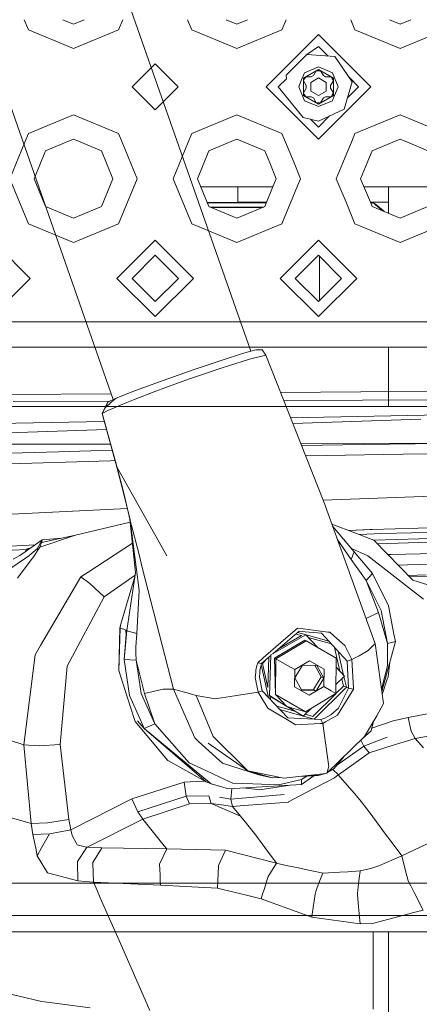
# Model space of a CAD drawing. Units: millimetres. Extents: x 663 to 11014, y -1552 to 1647.
# Drawn here: x 2793 to 2871, y 921 to 1114 of the extents above; entities that cross this region are included whole.
import ezdxf

# ---------------------------------------------------------------- set-up
doc = ezdxf.new("R2010")
doc.units = ezdxf.units.MM
doc.layers.add('1', color=7, linetype='Continuous', true_color=0xffffff)

msp = doc.modelspace()

# ---------------------------------------------------------------- linework, layer by layer
at = {"layer": '1', "color": 18, "linetype": 'Continuous', "lineweight": 13}
for p, q in [((2797.85347, 1162.851632), (2837.921899, 1048.644185)), ((2770.914555, 1153.367341), (2810.973186, 1039.188025)), ((2793.536685, 1113.540411), (2794.352859, 1111.570001)), ((2801.108587, 1113.540411), (2803.191751, 1112.677574)), ((2803.191751, 1112.677574), (2805.274824, 1113.540411)), ((2812.846579, 1113.540411), (2812.030405, 1111.570001)), ((2825.53675, 1113.540411), (2826.352924, 1111.570001)), ((2833.108505, 1113.540411), (2835.191578, 1112.677574)), ((2835.191578, 1112.677574), (2837.274742, 1113.540411)), ((2844.846644, 1113.540411), (2844.03047, 1111.570001)), ((2857.536576, 1113.540411), (2858.352751, 1111.570001)), ((2865.10857, 1113.540411), (2867.191643, 1112.677574)), ((2867.191643, 1112.677574), (2869.274806, 1113.540411)), ((2803.191751, 1107.908845), (2794.352859, 1111.570001)), ((2812.030405, 1111.570001), (2803.191751, 1107.908845)), ((2835.191578, 1107.908845), (2826.352924, 1111.570001)), ((2844.03047, 1111.570001), (2835.191578, 1107.908845)), ((2851.19161, 1110.658765), (2840.941757, 1100.408792)), ((2861.441702, 1100.408792), (2851.19161, 1110.658765)), ((2867.191643, 1107.908845), (2858.352751, 1111.570001)), ((2876.030535, 1111.570001), (2867.191643, 1107.908845)), ((2851.19161, 1108.283758), (2848.898977, 1106.707931)), ((2853.074549, 1106.40101), (2851.19161, 1108.283758)), ((2848.898977, 1106.707931), (2848.367451, 1106.176404)), ((2854.380697, 1106.305003), (2848.898977, 1106.707931)), ((2819.191545, 1104.908824), (2814.691633, 1100.408792)), ((2819.191545, 1104.908824), (2823.691696, 1100.408792)), ((2848.367388, 1106.176342), (2844.892591, 1102.701545)), ((2857.822508, 1101.392269), (2854.380697, 1106.305003)), ((2844.900936, 1101.993084), (2844.892591, 1102.701545)), ((2847.819418, 1101.622701), (2848.451704, 1103.148818)), ((2848.260254, 1102.101207), (2851.19161, 1103.793621)), ((2848.451704, 1103.148818), (2851.19161, 1104.28381)), ((2849.783033, 1102.348804), (2850.216001, 1102.598786)), ((2850.216001, 1102.598786), (2850.758642, 1103.538752)), ((2851.19161, 1103.538752), (2850.758642, 1103.538752)), ((2852.930158, 1103.563666), (2851.19161, 1104.28381)), ((2851.19161, 1103.793621), (2854.122967, 1102.101207)), ((2851.624578, 1103.538752), (2851.19161, 1103.538752)), ((2852.167457, 1102.598786), (2851.624578, 1103.538752)), ((2852.600425, 1102.348804), (2852.167457, 1102.598786)), ((2853.931755, 1103.148818), (2852.930158, 1103.563666)), ((2855.066627, 1100.408792), (2853.931755, 1103.148818)), ((2844.900936, 1101.993084), (2843.316644, 1100.408792)), ((2847.819418, 1101.622701), (2847.316593, 1100.408792)), ((2848.260254, 1098.716378), (2848.260254, 1102.101207)), ((2848.264545, 1101.59874), (2848.481029, 1101.973772)), ((2848.807186, 1100.658774), (2848.264545, 1101.59874)), ((2848.697513, 1102.348804), (2848.481029, 1101.973772)), ((2849.783033, 1102.348804), (2848.697513, 1102.348804)), ((2848.807186, 1100.658774), (2848.807186, 1100.158811)), ((2851.19161, 1102.145314), (2849.687904, 1101.276994)), ((2849.687904, 1101.276994), (2849.687904, 1099.540591)), ((2851.19161, 1102.145314), (2852.695554, 1101.276994)), ((2852.600425, 1102.348804), (2853.685707, 1102.348804)), ((2852.695554, 1099.540591), (2852.695554, 1101.276994)), ((2853.576034, 1100.658774), (2854.118913, 1101.59874)), ((2853.576034, 1100.658774), (2853.576034, 1100.158811)), ((2853.685707, 1102.348804), (2853.902429, 1101.973772)), ((2854.118913, 1101.59874), (2853.902429, 1101.973772)), ((2854.122967, 1102.101207), (2854.122967, 1098.716378)), ((2856.261581, 1096.02344), (2857.822508, 1101.392269)), ((2857.212563, 1102.262885), (2859.066576, 1100.408792)), ((2814.691633, 1100.408792), (2819.191545, 1095.908761)), ((2823.691696, 1100.408792), (2819.191545, 1095.908761)), ((2840.941757, 1100.408792), (2851.19161, 1090.15882)), ((2843.316644, 1100.408792), (2848.206371, 1094.406843)), ((2847.316593, 1100.408792), (2848.451704, 1097.668767)), ((2848.260254, 1098.716378), (2851.19161, 1097.023964)), ((2848.807186, 1100.158811), (2848.264545, 1099.218845)), ((2848.264545, 1099.218845), (2848.481029, 1098.843813)), ((2848.697513, 1098.468781), (2848.481029, 1098.843813)), ((2849.687904, 1099.540591), (2851.19161, 1098.672271)), ((2861.441702, 1100.408792), (2851.19161, 1090.15882)), ((2851.19161, 1098.672271), (2852.695554, 1099.540591)), ((2851.19161, 1097.023964), (2854.122967, 1098.716378)), ((2853.576034, 1100.158811), (2854.118913, 1099.218845)), ((2853.685707, 1098.468781), (2853.902429, 1098.843813)), ((2853.902429, 1098.843813), (2854.118913, 1099.218845)), ((2855.066627, 1100.408792), (2854.032129, 1097.911119)), ((2856.909398, 1098.251614), (2859.066576, 1100.408792)), ((2848.451704, 1097.668767), (2851.19161, 1096.533775)), ((2849.783033, 1098.468781), (2848.697513, 1098.468781)), ((2850.216001, 1098.218799), (2849.783033, 1098.468781)), ((2850.216001, 1098.218799), (2850.758642, 1097.278833)), ((2850.758642, 1097.278833), (2851.19161, 1097.278833)), ((2851.19161, 1096.533775), (2853.931755, 1097.668767)), ((2851.624578, 1097.278833), (2851.19161, 1097.278833)), ((2852.167457, 1098.218799), (2851.624578, 1097.278833)), ((2852.167457, 1098.218799), (2852.600425, 1098.468781)), ((2852.600425, 1098.468781), (2853.685707, 1098.468781)), ((2854.032129, 1097.911119), (2853.931755, 1097.668767)), ((2794.352859, 1091.247678), (2803.191751, 1094.908834)), ((2803.191751, 1094.908834), (2812.030405, 1091.247678)), ((2826.352924, 1091.247678), (2835.191578, 1094.908834)), ((2835.191578, 1094.908834), (2844.03047, 1091.247678)), ((2851.19161, 1093.705416), (2856.261581, 1096.02344)), ((2858.352751, 1091.247678), (2867.191643, 1094.908834)), ((2867.191643, 1094.908834), (2876.030535, 1091.247678)), ((2851.19161, 1093.705416), (2848.206371, 1094.406843)), ((2849.660081, 1094.065272), (2851.19161, 1092.533827)), ((2853.350054, 1094.692271), (2851.19161, 1092.533827)), ((2794.352859, 1091.247678), (2793.645645, 1089.540297)), ((2812.030405, 1091.247678), (2812.737626, 1089.54028)), ((2826.352924, 1091.247678), (2825.645699, 1089.540269)), ((2844.03047, 1091.247678), (2844.737702, 1089.540252)), ((2858.352751, 1091.247678), (2857.645564, 1089.540362)), ((2793.645623, 1089.540243), (2790.691704, 1082.408786)), ((2801.743571, 1089.540243), (2797.724813, 1087.875605)), ((2803.191751, 1090.140104), (2801.743684, 1089.54029)), ((2804.639762, 1089.540287), (2803.191751, 1090.140104)), ((2808.658451, 1087.875605), (2804.639868, 1089.540243)), ((2812.737641, 1089.540243), (2815.691561, 1082.408786)), ((2825.645688, 1089.540243), (2822.691768, 1082.408786)), ((2833.743461, 1089.540243), (2829.724878, 1087.875605)), ((2835.191578, 1090.140104), (2833.743506, 1089.540262)), ((2836.639718, 1089.540259), (2835.191578, 1090.140104)), ((2840.658516, 1087.875605), (2836.639758, 1089.540243)), ((2844.737706, 1089.540243), (2846.415473, 1085.489718)), ((2857.645514, 1089.540243), (2856.775425, 1087.439643)), ((2857.645549, 1089.540326), (2857.645549, 1089.540326)), ((2865.743525, 1089.540243), (2861.724943, 1087.875605)), ((2865.74372, 1089.540324), (2865.743719, 1089.540323)), ((2867.191643, 1090.140104), (2865.743813, 1089.540362)), ((2868.639535, 1089.540362), (2867.191643, 1090.140104)), ((2868.639631, 1089.540323), (2868.63963, 1089.540323)), ((2872.658581, 1087.875605), (2868.639823, 1089.540243)), ((2795.460314, 1082.408786), (2797.724813, 1087.875605)), ((2810.922951, 1082.408786), (2808.658451, 1087.875605)), ((2827.460378, 1082.408786), (2829.724878, 1087.875605)), ((2841.646832, 1085.489671), (2840.658516, 1087.875605)), ((2856.775415, 1087.439618), (2855.96781, 1085.489869)), ((2860.736709, 1085.489869), (2861.544312, 1087.439537)), ((2861.544338, 1087.439598), (2861.724943, 1087.875605)), ((2842.923015, 1082.408786), (2841.646849, 1085.489631)), ((2846.415509, 1085.489631), (2847.691625, 1082.408786)), ((2855.967711, 1085.489631), (2854.691595, 1082.408786)), ((2855.96776, 1085.48975), (2855.967757, 1085.489742)), ((2859.460443, 1082.408786), (2860.73661, 1085.489631)), ((2860.736626, 1085.489669), (2860.736659, 1085.48975)), ((2790.691704, 1082.408786), (2794.352859, 1073.570013)), ((2795.460314, 1082.408786), (2797.724813, 1076.941967)), ((2808.658451, 1076.941967), (2810.922951, 1082.408786)), ((2815.691561, 1082.408786), (2812.030405, 1073.570013)), ((2822.691768, 1082.408786), (2826.352924, 1073.570013)), ((2827.460378, 1082.408786), (2829.724878, 1076.941967)), ((2842.335271, 1080.989889), (2842.923015, 1082.408786)), ((2847.691625, 1082.408786), (2847.103911, 1080.989925)), ((2854.691595, 1082.408786), (2855.279343, 1080.989842)), ((2859.460443, 1082.408786), (2860.048247, 1080.989746)), ((2842.269822, 1080.831885), (2828.113572, 1080.831885)), ((2835.419983, 1080.831885), (2835.419983, 1077.809572)), ((2840.658516, 1076.941967), (2842.335102, 1080.98948)), ((2842.335114, 1080.989509), (2842.335126, 1080.989539)), ((2842.33515, 1080.989598), (2842.33525, 1080.989838)), ((2847.103727, 1080.98948), (2844.03047, 1073.570013)), ((2847.103768, 1080.98958), (2847.103764, 1080.98957)), ((2847.103875, 1080.989838), (2847.103809, 1080.989679)), ((2855.279345, 1080.989838), (2855.279394, 1080.989718)), ((2855.279445, 1080.989596), (2856.59662, 1077.809668)), ((2860.048258, 1080.989718), (2860.048308, 1080.989599)), ((2860.048346, 1080.989507), (2861.365558, 1077.809573)), ((2872.400135, 1080.831885), (2860.113637, 1080.831885)), ((2864.91999, 1080.831885), (2864.91999, 1078.184366)), ((2841.006371, 1077.781739), (2829.379108, 1077.776704)), ((2841.006321, 1077.781619), (2829.379203, 1077.776474)), ((2841.006272, 1077.7815), (2829.379253, 1077.776355)), ((2840.964835, 1077.681465), (2829.420675, 1077.676356)), ((2840.106338, 1077.809572), (2835.419983, 1077.809572)), ((2841.017901, 1077.809572), (2840.106338, 1077.809572)), ((2856.596629, 1077.809647), (2858.352751, 1073.570013)), ((2864.91999, 1077.817202), (2861.363334, 1077.81494)), ((2861.420006, 1077.809572), (2861.365558, 1077.809572)), ((2861.420006, 1077.809572), (2861.365558, 1077.809572)), ((2864.91999, 1077.809334), (2861.365601, 1077.809468)), ((2861.365601, 1077.809468), (2861.724943, 1076.941967)), ((2861.367238, 1077.805517), (2861.513227, 1077.791452)), ((2861.367289, 1077.805393), (2861.513227, 1077.791333)), ((2861.367341, 1077.805269), (2861.513227, 1077.791214)), ((2861.370486, 1077.797675), (2861.586422, 1077.756882)), ((2861.370486, 1077.797675), (2861.586422, 1077.756882)), ((2861.411502, 1077.698656), (2861.89732, 1077.607036)), ((2864.91999, 1077.817202), (2861.420006, 1077.809572)), ((2861.513103, 1077.791345), (2861.513227, 1077.791452)), ((2861.513103, 1077.791226), (2861.513227, 1077.791333)), ((2861.513227, 1077.791452), (2861.586422, 1077.75712)), ((2861.513227, 1077.791333), (2861.586422, 1077.757001)), ((2861.513227, 1077.791214), (2861.586422, 1077.756882)), ((2861.585996, 1077.757201), (2861.586422, 1077.75712)), ((2861.586422, 1077.75712), (2861.88063, 1077.701449)), ((2861.586422, 1077.757001), (2861.88063, 1077.70133)), ((2861.586422, 1077.756882), (2861.88063, 1077.701211)), ((2861.88063, 1077.701449), (2861.880676, 1077.701189)), ((2861.88063, 1077.701449), (2862.016052, 1077.637315)), ((2861.88063, 1077.70133), (2861.88063, 1077.701211)), ((2861.88063, 1077.70133), (2862.016052, 1077.637076)), ((2861.88063, 1077.701211), (2862.016052, 1077.637076)), ((2861.88063, 1077.701211), (2861.89732, 1077.607036)), ((2861.88063, 1077.701211), (2862.016052, 1077.636957)), ((2861.88063, 1077.701211), (2862.016052, 1077.637076)), ((2861.89732, 1077.607036), (2862.150282, 1077.48735)), ((2862.151474, 1077.57318), (2862.016052, 1077.637315)), ((2862.151474, 1077.573061), (2862.016052, 1077.637076)), ((2862.016052, 1077.637076), (2862.151474, 1077.572942)), ((2862.151474, 1077.572942), (2862.016052, 1077.636957)), ((2862.151474, 1077.572942), (2862.150282, 1077.48735)), ((2862.150282, 1077.48735), (2862.385362, 1077.319384)), ((2862.151474, 1077.57318), (2862.151472, 1077.573062)), ((2862.151474, 1077.573061), (2862.151472, 1077.572943)), ((2862.151474, 1077.57318), (2862.273544, 1077.486038)), ((2862.151474, 1077.573061), (2862.273544, 1077.4858)), ((2862.151474, 1077.573061), (2862.273544, 1077.485919)), ((2862.151474, 1077.572942), (2862.273544, 1077.485681)), ((2862.151474, 1077.572942), (2862.273544, 1077.4858)), ((2862.396091, 1077.398539), (2862.273544, 1077.486038)), ((2862.396091, 1077.398419), (2862.273544, 1077.485919)), ((2862.396091, 1077.398419), (2862.273544, 1077.4858)), ((2862.396091, 1077.3983), (2862.273544, 1077.4858)), ((2862.396091, 1077.3983), (2862.273544, 1077.485681)), ((2864.91999, 1077.84605), (2864.91999, 1078.184366)), ((2864.91999, 1077.84605), (2864.91999, 1075.75655)), ((2797.724813, 1076.941967), (2803.191751, 1074.677587)), ((2803.191751, 1074.677587), (2808.658451, 1076.941967)), ((2829.724878, 1076.941967), (2835.191578, 1074.677587)), ((2840.459639, 1076.859593), (2829.923746, 1076.859593)), ((2840.218167, 1076.759577), (2830.165207, 1076.759577)), ((2835.191578, 1074.677587), (2840.658516, 1076.941967)), ((2861.724943, 1076.941967), (2867.191643, 1074.677587)), ((2862.396091, 1077.3983), (2862.385362, 1077.319384)), ((2862.385362, 1077.319384), (2863.883074, 1076.04804)), ((2862.396091, 1077.398539), (2862.396076, 1077.39843)), ((2862.396091, 1077.398419), (2862.396076, 1077.398311)), ((2862.396091, 1077.398539), (2863.154501, 1076.754928)), ((2862.396091, 1077.398419), (2863.154501, 1076.754808)), ((2862.396091, 1077.398419), (2863.154501, 1076.754689)), ((2862.396091, 1077.3983), (2863.154501, 1076.754689)), ((2863.913149, 1076.110721), (2863.154501, 1076.754928)), ((2863.913149, 1076.110601), (2863.154501, 1076.754808)), ((2863.913149, 1076.110601), (2863.154501, 1076.754689)), ((2863.913149, 1076.110482), (2863.154501, 1076.754689)), ((2863.899335, 1076.041305), (2863.913149, 1076.110482)), ((2863.913128, 1076.110619), (2863.913149, 1076.110721)), ((2863.913128, 1076.110499), (2863.913149, 1076.110601)), ((2863.913149, 1076.110721), (2864.080415, 1075.966299)), ((2863.913149, 1076.110601), (2864.08015, 1075.966409)), ((2863.913149, 1076.110482), (2864.079884, 1075.966519)), ((2864.91999, 1075.618535), (2864.91999, 1075.75655)), ((2867.191643, 1074.677587), (2872.658581, 1076.941967)), ((2803.191751, 1069.908738), (2794.352859, 1073.570013)), ((2812.030405, 1073.570013), (2803.191751, 1069.908738)), ((2835.191578, 1069.908738), (2826.352924, 1073.570013)), ((2844.03047, 1073.570013), (2835.191578, 1069.908738)), ((2867.191643, 1069.908738), (2858.352751, 1073.570013)), ((2876.030535, 1073.570013), (2867.191643, 1069.908738)), ((2794.691652, 1062.908769), (2787.191719, 1070.408821)), ((2811.691612, 1062.908769), (2819.191545, 1070.408821)), ((2826.691717, 1062.908769), (2819.191545, 1070.408821)), ((2843.691677, 1062.908769), (2851.19161, 1070.408821)), ((2858.691543, 1062.908769), (2851.19161, 1070.408821)), ((2819.191545, 1067.450047), (2814.650387, 1062.908769)), ((2819.191545, 1067.450047), (2823.732942, 1062.908769)), ((2851.19161, 1067.450047), (2846.650451, 1062.908769)), ((2851.19161, 1067.450047), (2855.733007, 1062.908769)), ((2851.420015, 1067.221648), (2851.420015, 1058.59589)), ((2787.191719, 1055.408835), (2794.691652, 1062.908769)), ((2811.691612, 1062.908769), (2819.191545, 1055.408835)), ((2814.650387, 1062.908769), (2819.191545, 1058.367491)), ((2819.191545, 1055.408835), (2826.691717, 1062.908769)), ((2823.732942, 1062.908769), (2819.191545, 1058.367491)), ((2843.691677, 1062.908769), (2851.19161, 1055.408835)), ((2846.650451, 1062.908769), (2851.19161, 1058.367491)), ((2851.19161, 1055.408835), (2858.691543, 1062.908769)), ((2855.733007, 1062.908769), (2851.19161, 1058.367491)), ((2771.191686, 1054.408789), (2803.191751, 1054.408789)), ((2803.191751, 1054.408789), (2835.191578, 1054.408789)), ((2835.191578, 1054.408789), (2867.191643, 1054.408789)), ((2867.191643, 1054.408789), (2883.191675, 1054.408789)), ((3560.59189, 1049.408793), (2707.191557, 1049.408793)), ((2838.90605, 1048.90424), (2836.767673, 1048.339188)), ((2838.90605, 1048.90424), (2840.1649, 1048.921883)), ((2840.865135, 1047.870696), (2840.1649, 1048.921883)), ((2864.91999, 1047.928452), (2864.91999, 1049.408793)), ((2832.485199, 1046.978056), (2826.807737, 1045.059025)), ((2832.485199, 1046.978056), (2836.079359, 1048.12032)), ((2833.559752, 1045.768797), (2837.670803, 1047.059119)), ((2836.767673, 1048.339188), (2836.079359, 1048.12032)), ((2837.962866, 1047.133505), (2837.670803, 1047.059119)), ((2837.962866, 1047.133505), (2840.865135, 1047.870696)), ((2840.865135, 1047.870696), (2852.228165, 1019.157946)), ((2864.91999, 1047.928452), (2864.91999, 1037.835002)), ((2820.73307, 1042.919219), (2826.807737, 1045.059025)), ((2827.507973, 1043.743432), (2832.304001, 1045.374691)), ((2833.559752, 1045.768797), (2832.304001, 1045.374691)), ((2820.73307, 1042.919219), (2815.326452, 1040.934145)), ((2821.094513, 1041.462481), (2825.942516, 1043.211043)), ((2827.507973, 1043.743432), (2825.942516, 1043.211043)), ((2811.535835, 1039.451659), (2815.326452, 1040.934145)), ((2814.923286, 1039.13027), (2819.322586, 1040.823281)), ((2819.322586, 1040.823281), (2821.094513, 1041.462481)), ((2983.726263, 1041.718543), (2843.750024, 1040.580994)), ((2810.579053, 1040.311423), (2790.919542, 1040.151656)), ((2809.905529, 1038.687766), (2811.535835, 1039.451659)), ((2811.535835, 1039.451659), (2810.5793, 1038.684666)), ((2814.923286, 1039.13027), (2813.642025, 1038.637221)), ((2980.505705, 1039.586842), (2844.375179, 1039.001317)), ((3561.886151, 1037.835002), (2727.941602, 1037.835002)), ((2810.261563, 1038.854588), (2791.376114, 1038.773358)), ((2808.771133, 1036.489785), (2809.903145, 1038.685858)), ((2808.815479, 1036.437571), (2809.360504, 1037.56243)), ((2808.815479, 1036.437571), (2809.932947, 1037.040532)), ((2809.360504, 1037.56243), (2809.905529, 1038.687766)), ((2809.360504, 1037.56243), (2810.5793, 1038.684666)), ((2809.903145, 1038.685858), (2809.905529, 1038.687766)), ((2809.932947, 1037.040532), (2811.183453, 1037.578642)), ((2811.183453, 1037.578642), (2813.642025, 1038.637221)), ((2980.617285, 1038.235247), (2845.724755, 1035.591133)), ((2808.771133, 1036.489785), (2808.793545, 1036.463559)), ((2809.698032, 1033.174887), (2808.771133, 1036.489785)), ((2808.793545, 1036.463559), (2811.67841, 1025.974333)), ((2808.815479, 1036.437571), (2808.793545, 1036.463559)), ((2811.733484, 1025.909007), (2808.815479, 1036.437571)), ((2871.237993, 1035.346091), (2846.152834, 1034.509438)), ((2809.665151, 1033.292482), (2776.686775, 1032.192571)), ((2809.222478, 1034.875628), (2776.799198, 1034.240079)), ((2767.782063, 1030.374026), (2810.441848, 1030.470411)), ((2810.776212, 1029.254678), (2800.271749, 1028.968871)), ((2847.717942, 1030.554633), (2883.261204, 1030.63494)), ((2860.002756, 1030.395806), (2847.873825, 1030.160739)), ((2883.261204, 1030.63494), (2860.002756, 1030.395806)), ((2780.802488, 1028.354228), (2800.271749, 1028.968871)), ((2852.711678, 1028.215706), (2848.670852, 1028.146765)), ((2852.711678, 1028.215706), (2867.820024, 1028.473675)), ((2867.820024, 1028.473675), (2883.139133, 1028.581679)), ((2810.403824, 1027.207196), (2780.702114, 1026.270211)), ((2810.403824, 1027.207196), (2811.332691, 1027.23135)), ((2811.67841, 1025.974333), (2812.983751, 1020.941317)), ((2811.733484, 1025.909007), (2811.67841, 1025.974333)), ((2811.733484, 1025.909007), (2811.67841, 1025.974333)), ((2811.733484, 1025.909007), (2821.458817, 1008.563578)), ((2811.733484, 1025.909007), (2821.458817, 1008.563578)), ((2813.048363, 1020.850718), (2811.733484, 1025.909007)), ((2814.269066, 1015.636265), (2812.983751, 1020.941317)), ((2813.048363, 1020.850718), (2813.04884, 1020.848811)), ((2814.308643, 1015.490592), (2813.04884, 1020.848811)), ((2876.111746, 1020.342886), (2852.096216, 1019.491362)), ((2813.731087, 1017.856737), (2780.262709, 1016.248047)), ((2862.270355, 991.533041), (2852.228165, 1019.157946)), ((2814.229012, 1015.783846), (2814.126006, 1016.226735)), ((2814.229012, 1015.783846), (2815.351725, 1005.325377)), ((2814.269066, 1015.636265), (2814.229012, 1015.783846)), ((2814.295479, 1015.164677), (2803.588152, 1012.64888)), ((2814.308643, 1015.490592), (2814.269066, 1015.636265)), ((2815.958023, 1009.083331), (2814.308643, 1015.490592)), ((2816.024303, 1001.790345), (2814.308643, 1015.490592)), ((2858.346224, 1013.114274), (2853.805476, 1014.818946)), ((2858.193398, 1009.391606), (2853.977689, 1014.345207)), ((2882.056236, 1014.32997), (2861.702442, 1013.764679)), ((2803.588152, 1012.64888), (2796.586037, 1010.304511)), ((2803.588152, 1012.64888), (2796.934128, 1011.209071)), ((2800.817266, 1012.049311), (2797.009706, 1011.697352)), ((2857.128904, 1013.571276), (2861.249208, 1013.748705)), ((2861.702442, 1013.764679), (2857.135563, 1013.568776)), ((2858.346224, 1013.114274), (2862.075806, 1011.689007)), ((2863.5993, 1012.967646), (2859.193489, 1012.79049)), ((2861.702442, 1013.764679), (2861.249208, 1013.748705)), ((2862.116972, 1011.646311), (2875.344515, 1012.07763)), ((2863.5993, 1012.967646), (2877.618074, 1013.31073)), ((2795.638871, 1010.732444), (2778.159142, 1009.836495)), ((2793.692589, 1009.362519), (2794.124365, 1009.98646)), ((2794.864106, 1010.1871), (2794.124365, 1009.98646)), ((2794.2307, 1009.741127), (2794.596672, 1009.998858)), ((2797.009706, 1011.697352), (2794.596672, 1009.998858)), ((2795.206785, 1008.203328), (2796.565771, 1010.297835)), ((2797.009706, 1011.697352), (2796.080589, 1009.946883)), ((2796.565771, 1010.297835), (2796.571732, 1010.312855)), ((2796.586037, 1010.304511), (2796.565771, 1010.297835)), ((2796.934128, 1011.209071), (2796.571732, 1010.312855)), ((2797.011852, 1011.515677), (2796.934128, 1011.209071)), ((2797.009706, 1011.697352), (2797.022104, 1011.647999)), ((2797.011852, 1011.515677), (2797.022104, 1011.647999)), ((2806.037903, 1005.406439), (2814.733006, 1011.088958)), ((2857.574463, 1007.869542), (2854.87976, 1011.863714)), ((2860.872269, 1008.574069), (2857.672054, 1010.004202)), ((2869.678259, 1003.804028), (2862.075806, 1011.689007)), ((2874.943733, 1011.348784), (2862.786932, 1010.951453)), ((2794.018119, 1009.832929), (2784.409523, 1009.351075)), ((2790.73143, 1006.055653), (2793.757915, 1008.134663)), ((2792.644739, 1008.62509), (2791.365623, 1007.911503)), ((2792.177677, 1004.242957), (2795.099497, 1008.037865)), ((2792.644739, 1008.62509), (2793.692589, 1009.362519)), ((2793.692589, 1009.362519), (2794.2307, 1009.741127)), ((2793.757915, 1008.134663), (2794.40856, 1008.581698)), ((2794.479847, 1008.64011), (2794.40856, 1008.581698)), ((2794.479847, 1008.64011), (2796.080589, 1009.946883)), ((2795.099497, 1008.037865), (2795.206785, 1008.203328)), ((2796.080589, 1009.946883), (2796.123505, 1009.934008)), ((2796.080589, 1009.946883), (2796.142524, 1009.645515)), ((2796.159983, 1009.862959), (2796.123505, 1009.934008)), ((2796.145261, 1009.649733), (2796.159983, 1009.862959)), ((2816.664696, 1006.338179), (2815.958023, 1009.083331)), ((2858.193398, 1009.391606), (2857.574463, 1007.869542)), ((2861.786127, 1005.104125), (2858.193398, 1009.391606)), ((2871.747494, 1000.123322), (2860.872269, 1008.574069)), ((2864.810696, 1008.852482), (2865.455866, 1008.87686)), ((2874.027967, 1009.065211), (2865.455866, 1008.87686)), ((2822.806358, 982.480884), (2816.664696, 1006.338179)), ((2860.569954, 1003.757775), (2857.574463, 1007.869542)), ((2866.805779, 1006.783256), (2868.642092, 1006.85221)), ((2868.642092, 1006.85221), (2873.889208, 1006.96069)), ((2804.612398, 1004.474699), (2796.706676, 991.029322)), ((2806.037903, 1005.406439), (2804.612398, 1004.474699)), ((2804.612398, 1004.474699), (2806.361198, 1003.168643)), ((2809.20887, 1000.579894), (2815.267994, 1004.778084)), ((2812.422752, 995.033085), (2815.261796, 1004.737568)), ((2813.617229, 993.99811), (2815.210819, 1004.404366)), ((2815.351725, 1005.325377), (2815.210819, 1004.404366)), ((2815.338206, 1005.451306), (2815.295797, 1004.959811)), ((2861.786127, 1005.104125), (2860.569954, 1003.757775)), ((2861.786127, 1005.104125), (2864.900589, 998.785317)), ((2868.779532, 1004.736154), (2872.275114, 1004.843295)), ((2875.829935, 1004.711211), (2869.015209, 1004.491718)), ((2806.361198, 1003.168643), (2809.20887, 1000.579894)), ((2860.569954, 1003.757775), (2862.952709, 997.47175)), ((2863.455772, 997.901976), (2860.569954, 1003.757775)), ((2873.466492, 1002.682269), (2869.678259, 1003.804028)), ((2809.20887, 1000.579894), (2801.914454, 987.012208)), ((2815.583944, 993.371248), (2816.024303, 1001.790345)), ((2864.900589, 998.785317), (2865.987778, 993.25037)), ((2862.952709, 997.47175), (2860.538667, 996.296714)), ((2864.723444, 991.448939), (2862.952709, 997.47175)), ((2863.455772, 997.901976), (2864.723444, 991.448939)), ((2812.239408, 994.521201), (2812.422752, 995.033085)), ((2812.422752, 995.033085), (2812.321663, 994.462371)), ((2812.239408, 994.521201), (2812.045574, 986.148655)), ((2812.321663, 994.462371), (2812.045574, 986.148655)), ((2812.239408, 994.521201), (2812.304735, 994.461417)), ((2812.304735, 994.461417), (2812.321663, 994.462371)), ((2812.321663, 994.462371), (2813.015938, 994.213521)), ((2813.434839, 994.063318), (2813.015938, 994.213521)), ((2813.578606, 994.011939), (2813.105106, 988.296151)), ((2813.105106, 988.296151), (2813.617229, 993.99811)), ((2813.434839, 994.063318), (2813.578606, 994.011939)), ((2813.434839, 994.063318), (2813.495897, 993.013529)), ((2813.578606, 994.011939), (2813.617229, 993.99811)), ((2813.617229, 993.99811), (2813.882113, 993.852258)), ((2815.583944, 993.371248), (2813.882113, 993.852258)), ((2815.583944, 993.371248), (2815.41729, 990.776539)), ((2848.744869, 993.097603), (2841.844082, 989.196658)), ((2847.89463, 992.974074), (2843.48158, 990.479508)), ((2847.056389, 994.414628), (2843.850136, 991.625011)), ((2847.417355, 993.831098), (2844.215155, 991.104186)), ((2847.89463, 992.974074), (2846.779236, 993.287693)), ((2847.056389, 994.414628), (2848.694324, 994.211137)), ((2850.423336, 992.687285), (2847.153792, 993.606655)), ((2847.417355, 993.831098), (2848.564863, 993.728876)), ((2848.456095, 993.240458), (2848.744869, 993.097603)), ((2848.564863, 993.728876), (2850.996256, 993.512273)), ((2848.694324, 994.211137), (2853.020906, 993.673563)), ((2850.973964, 990.723032), (2848.744869, 993.097603)), ((2853.726848, 991.334212), (2849.207308, 992.604984)), ((2853.206258, 991.904832), (2850.423336, 992.687285)), ((2850.996256, 993.512273), (2851.805687, 993.440151)), ((2853.205204, 991.905987), (2851.805687, 993.440151)), ((2853.416443, 993.624449), (2853.020906, 993.673563)), ((2854.231596, 992.904842), (2853.416443, 993.624449)), ((2856.372595, 991.01454), (2854.231596, 992.904842)), ((2865.987778, 993.25037), (2866.268396, 991.821647)), ((2795.636654, 989.209592), (2796.706676, 991.029322)), ((2815.412283, 989.52961), (2815.41729, 990.776539)), ((2840.373993, 988.600492), (2843.850136, 991.625011)), ((2842.233815, 989.41697), (2844.215155, 991.104186)), ((2848.550558, 992.102981), (2842.589855, 988.547444)), ((2842.842817, 988.422453), (2848.803282, 991.97799)), ((2848.550558, 992.102981), (2848.803282, 991.97799)), ((2854.694366, 988.572121), (2848.803282, 991.97799)), ((2856.814861, 987.949431), (2853.205204, 991.905987)), ((2856.372595, 991.01454), (2857.761383, 988.283932)), ((2860.902548, 990.086079), (2862.32543, 991.424084)), ((2862.32543, 991.424084), (2862.270355, 991.533041)), ((2862.32543, 991.424084), (2863.928318, 979.691327)), ((2866.268396, 991.821647), (2863.606358, 982.047999)), ((2866.268396, 991.821647), (2864.723444, 991.448939)), ((2864.723444, 991.448939), (2864.746094, 987.760901)), ((2795.636654, 989.209592), (2793.458939, 971.594691)), ((2815.463305, 988.183439), (2815.412283, 989.52961)), ((2840.023279, 987.534583), (2841.840273, 989.081849)), ((2841.290152, 982.827857), (2841.48766, 988.78158)), ((2841.580153, 981.24069), (2841.844082, 989.196658)), ((2854.33069, 990.672338), (2855.412703, 985.994611)), ((2856.121658, 985.239388), (2855.046311, 989.887945)), ((2859.151125, 989.009798), (2857.761383, 988.283932)), ((2860.902548, 990.086079), (2859.151125, 989.009798)), ((2800.551891, 971.650183), (2801.914454, 987.012208)), ((2813.105106, 988.296151), (2815.463305, 988.183439)), ((2814.178944, 981.269598), (2813.105106, 988.296151)), ((2815.463305, 988.183439), (2817.106962, 981.639862)), ((2816.457987, 981.672704), (2815.463305, 988.183439)), ((2838.919163, 986.188531), (2839.115858, 987.098932)), ((2839.287043, 987.654865), (2839.115858, 987.098932)), ((2839.287043, 987.654865), (2840.373993, 988.600492)), ((2839.287043, 987.654865), (2839.655161, 987.594724)), ((2839.655161, 987.594724), (2840.023279, 987.534583)), ((2839.70046, 986.171722), (2839.871883, 987.018228)), ((2839.871883, 987.018228), (2840.023279, 987.534583)), ((2839.9322, 987.223946), (2841.404002, 980.861625)), ((2840.065986, 987.57095), (2840.199709, 987.542033)), ((2841.236289, 988.567524), (2840.199709, 987.542033)), ((2840.199709, 987.542033), (2841.290152, 982.827857)), ((2842.589855, 988.547444), (2842.842817, 988.422453)), ((2842.589855, 988.547444), (2842.773199, 981.461108)), ((2842.773199, 981.461108), (2842.842817, 988.422453)), ((2842.842817, 988.422453), (2844.558001, 987.463534)), ((2844.558001, 987.463534), (2846.54665, 986.337602)), ((2846.54665, 986.337602), (2849.441767, 988.064528)), ((2846.587658, 984.715402), (2848.080158, 987.185597)), ((2850.90065, 987.153471), (2848.080158, 987.185597)), ((2852.303028, 986.41026), (2849.441767, 988.064528)), ((2851.701736, 984.911561), (2850.509798, 987.157923)), ((2852.228403, 984.651148), (2850.90065, 987.153471)), ((2854.624748, 981.610715), (2854.694366, 988.572121)), ((2857.761383, 988.283932), (2856.814861, 987.949431)), ((2857.097387, 982.658505), (2856.814861, 987.949431)), ((2857.761383, 988.283932), (2858.034372, 982.666671)), ((2864.750624, 987.038016), (2863.544002, 982.504429)), ((2864.750624, 987.038016), (2864.746094, 987.760901)), ((2864.866018, 984.879255), (2865.15918, 987.749171)), ((2813.714266, 980.966985), (2812.045574, 986.148655)), ((2838.885784, 985.746682), (2838.813543, 984.792352)), ((2838.919163, 986.188531), (2838.885784, 985.746682)), ((2839.617014, 984.870911), (2839.674234, 985.76045)), ((2839.674234, 985.76045), (2839.70046, 986.171722)), ((2846.512794, 982.95635), (2846.54665, 986.337602)), ((2850.208998, 982.441366), (2851.701736, 984.911561)), ((2852.228403, 984.651148), (2851.701736, 984.911561)), ((2852.269411, 983.029008), (2852.303028, 986.41026)), ((2856.297016, 985.052586), (2854.643065, 983.44224)), ((2856.297016, 985.052586), (2854.676433, 986.778931)), ((2856.665373, 982.888997), (2856.189163, 984.947576)), ((2839.34927, 981.925666), (2838.813543, 984.792352)), ((2839.617014, 984.870911), (2839.617014, 984.870672)), ((2839.617014, 984.870672), (2840.135813, 982.190132)), ((2847.915173, 982.21314), (2846.587658, 984.715402)), ((2849.374056, 981.302023), (2852.269411, 983.029008)), ((2850.735664, 982.181013), (2852.228403, 984.651148)), ((2853.690863, 982.183397), (2852.269411, 983.029008)), ((2856.088161, 983.074486), (2854.62491, 981.626888)), ((2855.753101, 984.523011), (2856.088161, 983.074486)), ((2856.374741, 982.982397), (2856.088161, 983.074486)), ((2856.374741, 982.982397), (2856.376648, 982.981741)), ((2856.665373, 982.888997), (2856.376648, 982.981741)), ((2864.686251, 984.416723), (2863.688806, 981.444498)), ((2864.866018, 984.879255), (2864.686251, 984.416723)), ((2816.43343, 976.15242), (2814.178944, 981.269598)), ((2819.093943, 975.689709), (2816.457987, 981.672704)), ((2817.106962, 981.639862), (2820.728779, 982.465029)), ((2819.093943, 975.689709), (2817.106962, 981.639862)), ((2820.728779, 982.465029), (2822.806358, 982.480884)), ((2822.806358, 982.480884), (2824.905634, 981.904805)), ((2826.187611, 974.718213), (2822.806358, 982.480884)), ((2824.995518, 981.880188), (2824.905634, 981.904805)), ((2824.995518, 981.880188), (2827.224493, 981.268525)), ((2827.224493, 981.268525), (2830.963135, 980.625272)), ((2830.57642, 973.199606), (2827.224493, 981.268525)), ((2831.321955, 980.680943), (2834.747791, 981.212139)), ((2834.747791, 981.212139), (2839.34927, 981.925666)), ((2839.34927, 981.925666), (2839.742422, 982.057929)), ((2841.24589, 978.78474), (2839.34927, 981.925666)), ((2839.742422, 982.057929), (2840.135813, 982.190132)), ((2840.135813, 982.190132), (2845.216274, 976.868033)), ((2844.822928, 979.259372), (2841.580153, 981.24069)), ((2841.680571, 981.140008), (2841.854007, 980.390217)), ((2844.907836, 979.168168), (2841.680571, 981.140008)), ((2845.718622, 979.758143), (2842.773199, 981.461108)), ((2844.999552, 979.06965), (2842.773199, 981.461108)), ((2846.512794, 982.95635), (2849.374056, 981.302023)), ((2850.208998, 982.441366), (2847.779411, 982.46904)), ((2847.915173, 982.21314), (2850.735664, 982.181013)), ((2848.664284, 978.055239), (2854.624748, 981.610715)), ((2854.583983, 981.586398), (2850.109577, 977.159858)), ((2850.735664, 982.181013), (2850.208998, 982.441366)), ((2850.334406, 976.625919), (2856.665373, 982.888997)), ((2854.624748, 981.610715), (2853.690863, 982.183397)), ((2858.041525, 982.51766), (2854.942322, 977.412641)), ((2855.097771, 978.787065), (2857.097387, 982.658505)), ((2857.097387, 982.658505), (2856.665373, 982.888997)), ((2858.041525, 982.51766), (2857.097387, 982.658505)), ((2858.034372, 982.666671), (2858.041525, 982.51766)), ((2813.714266, 980.966985), (2815.140009, 976.538777)), ((2831.321955, 980.680943), (2830.963135, 980.625272)), ((2846.562431, 978.157219), (2843.04024, 979.147564)), ((2848.664284, 978.055239), (2845.718622, 979.758143)), ((2862.610579, 977.288783), (2863.928318, 979.691327)), ((2841.24589, 978.78474), (2842.550278, 978.001416)), ((2845.097303, 976.471961), (2842.550278, 978.001416)), ((2843.654446, 978.504145), (2846.082449, 977.82141)), ((2844.999552, 979.06965), (2848.664284, 978.055239)), ((2846.562431, 978.157219), (2845.126664, 979.034465)), ((2848.21701, 977.185607), (2845.24434, 979.001892)), ((2846.082449, 977.82141), (2848.049807, 977.268262)), ((2848.21701, 977.185607), (2847.879887, 977.352262)), ((2849.815495, 978.741948), (2848.21701, 977.185607)), ((2848.245417, 977.213264), (2850.334406, 976.625919)), ((2850.109577, 977.159858), (2848.62057, 977.578526)), ((2853.590488, 977.480352), (2852.442026, 976.834655)), ((2854.942322, 977.412641), (2852.594614, 976.079762)), ((2853.590488, 977.480352), (2855.097771, 978.787065)), ((2862.610579, 977.288723), (2860.203505, 973.20044)), ((2862.610579, 977.288783), (2862.610579, 977.288723)), ((2878.050089, 978.702843), (2868.776083, 976.972282)), ((2815.261364, 976.162493), (2815.140009, 976.538777)), ((2815.261364, 976.162493), (2820.968151, 969.367146)), ((2817.023277, 974.8137), (2815.745354, 976.277769)), ((2817.023277, 974.8137), (2816.43343, 976.15242)), ((2817.023277, 974.8137), (2819.093943, 975.689709)), ((2821.483135, 973.000765), (2819.093943, 975.689709)), ((2846.703529, 975.507319), (2845.097303, 976.471961)), ((2845.232725, 976.850986), (2845.216274, 976.868033)), ((2846.455574, 976.789594), (2845.232725, 976.850986)), ((2846.455574, 976.789594), (2851.677418, 976.527214)), ((2851.614475, 975.737572), (2846.703529, 975.507319)), ((2851.614475, 975.737572), (2852.025986, 975.756884)), ((2851.677418, 976.527214), (2852.442026, 976.834655)), ((2852.025986, 975.756884), (2851.677418, 976.527214)), ((2852.025986, 975.756884), (2852.594614, 976.079762)), ((2852.886438, 969.664574), (2852.025986, 975.756884)), ((2861.497641, 974.30563), (2861.807346, 975.442946)), ((2861.641724, 974.83474), (2863.756418, 975.579083)), ((2862.051401, 976.338991), (2861.807346, 975.442946)), ((2865.833998, 976.310432), (2863.756418, 975.579083)), ((2866.128922, 976.376772), (2865.833998, 976.310432)), ((2868.776083, 976.972282), (2866.128922, 976.376772)), ((2868.776083, 976.972282), (2869.392872, 974.245429)), ((2793.458939, 971.594691), (2783.448458, 974.771559)), ((2817.023277, 974.8137), (2829.816818, 964.215457)), ((2817.023277, 974.8137), (2829.185724, 964.32066)), ((2826.187611, 974.718213), (2826.94912, 972.970068)), ((2861.497641, 974.30563), (2859.852739, 972.860392)), ((2869.392872, 974.245429), (2869.392872, 974.245369)), ((2869.392872, 974.245369), (2869.39311, 974.244714)), ((2869.39311, 974.244714), (2870.138168, 972.849488)), ((2870.138168, 972.849488), (2879.354239, 974.510849)), ((2793.458939, 971.594691), (2794.899225, 956.187129)), ((2796.469212, 971.426487), (2793.458939, 971.594691)), ((2796.469212, 971.426487), (2800.551891, 971.650183)), ((2800.551891, 971.650183), (2802.295446, 956.989229)), ((2825.866938, 968.066573), (2821.483135, 973.000765)), ((2827.703714, 972.275078), (2826.94912, 972.970068)), ((2827.703714, 972.275078), (2831.781387, 968.519866)), ((2837.349176, 966.519594), (2829.567671, 971.89343)), ((2830.57642, 973.199606), (2831.854105, 971.939445)), ((2835.631609, 968.213618), (2831.854105, 971.939445)), ((2852.850437, 966.072023), (2860.203505, 973.20044)), ((2860.094547, 971.355796), (2859.502269, 972.520629)), ((2860.094547, 971.355796), (2864.652157, 973.110676)), ((2860.094547, 971.355796), (2864.652157, 973.110676)), ((2865.630388, 971.43954), (2861.128092, 970.031321)), ((2865.630388, 971.43954), (2867.797136, 972.117245)), ((2870.138168, 972.849488), (2867.797136, 972.117245)), ((2870.138168, 972.849488), (2871.785641, 971.038043)), ((2853.214979, 967.339039), (2852.886438, 969.664574)), ((2854.744803, 967.549063), (2860.094547, 971.355796)), ((2854.744803, 967.549063), (2860.094547, 971.355796)), ((2861.128092, 970.031321), (2855.099916, 965.72578)), ((2861.128092, 970.031321), (2860.094547, 971.355796)), ((2820.968151, 969.367146), (2821.698666, 968.497336)), ((2821.698666, 968.497336), (2829.185724, 964.32066)), ((2825.866938, 968.066573), (2829.149961, 966.539264)), ((2831.781387, 968.519866), (2832.359791, 967.987239)), ((2832.359791, 967.987239), (2839.516401, 965.741873)), ((2837.349176, 966.519594), (2835.631609, 968.213618)), ((2856.081929, 969.204787), (2854.276657, 966.969371)), ((2831.864357, 965.27642), (2829.149961, 966.539264)), ((2837.349176, 966.519594), (2842.100143, 965.143085)), ((2837.349176, 966.519594), (2844.374657, 965.040684)), ((2839.516401, 965.741873), (2842.100143, 965.143085)), ((2852.659225, 966.014802), (2844.374657, 965.040684)), ((2851.158142, 965.565681), (2849.697604, 965.666568)), ((2851.158142, 965.565681), (2852.659225, 966.014802)), ((2852.850437, 966.072023), (2852.659225, 966.014802)), ((2852.850437, 966.072023), (2853.214979, 967.339039)), ((2854.276657, 966.969371), (2852.997107, 966.214212)), ((2855.099916, 965.72578), (2853.977798, 966.792992)), ((2854.348183, 965.128005), (2855.081797, 965.710938)), ((2855.081797, 965.710938), (2855.099916, 965.72578)), ((2858.645916, 961.59339), (2855.081797, 965.710938)), ((2814.61978, 961.003602), (2824.901819, 964.317977)), ((2824.901819, 964.317977), (2828.457117, 964.464784)), ((2825.27256, 961.574972), (2824.901819, 964.317977)), ((2828.457117, 964.464784), (2828.997361, 964.425739)), ((2830.022097, 964.045465), (2829.185724, 964.32066)), ((2830.327034, 963.893175), (2829.185724, 964.32066)), ((2829.816818, 964.215457), (2830.022097, 964.045465)), ((2830.022097, 964.045465), (2830.903292, 963.781595)), ((2830.663748, 963.853325), (2830.327034, 963.893175)), ((2830.903292, 963.781595), (2833.528757, 962.995529)), ((2831.864357, 965.27642), (2834.418535, 964.088202)), ((2847.858667, 963.818014), (2833.528757, 962.995529)), ((2838.359356, 963.931322), (2834.418535, 964.088202)), ((2843.379974, 963.731468), (2838.359356, 963.931322)), ((2843.563814, 965.211371), (2842.100143, 965.143085)), ((2847.859144, 964.829981), (2843.379974, 963.731468)), ((2851.158142, 965.565681), (2847.31451, 965.386359)), ((2847.858667, 963.818014), (2850.2814, 965.524777)), ((2847.858667, 963.818014), (2847.859144, 964.829981)), ((2847.862244, 964.83171), (2847.859144, 964.829981)), ((2848.942365, 965.462305), (2847.862244, 964.83171)), ((2850.055695, 962.884188), (2853.223085, 964.539826)), ((2853.223085, 964.539826), (2854.348183, 965.128005)), ((2834.246861, 963.036746), (2834.025383, 960.960031)), ((2834.025383, 960.960031), (2844.485044, 961.867929)), ((2834.025383, 960.960031), (2844.485044, 961.867929)), ((2836.480421, 963.164944), (2839.73217, 962.780118)), ((2839.73217, 962.780118), (2845.205273, 963.665719)), ((2850.055695, 962.884188), (2845.316887, 960.407078)), ((2802.663326, 954.966068), (2814.61978, 961.003602)), ((2815.773249, 958.488703), (2814.61978, 961.003602)), ((2815.773249, 958.488703), (2825.27256, 961.574972)), ((2815.773249, 958.488703), (2825.27256, 961.574972)), ((2816.785574, 957.06141), (2825.912952, 960.065842)), ((2825.27256, 961.574972), (2829.676867, 961.60996)), ((2825.27256, 961.574972), (2829.676867, 961.60996)), ((2825.912952, 960.065842), (2825.27256, 961.574972)), ((2825.912952, 960.065842), (2830.173492, 960.132003)), ((2830.173492, 960.132003), (2829.676867, 961.60996)), ((2830.173492, 960.132003), (2829.676867, 961.60996)), ((2830.173492, 960.132003), (2832.191229, 959.835529)), ((2830.173492, 960.132003), (2835.945129, 957.63135)), ((2830.173492, 960.132003), (2835.945129, 957.63135)), ((2834.025383, 960.960031), (2831.769466, 961.325169)), ((2834.025383, 960.960031), (2831.769466, 961.325169)), ((2834.025383, 960.960031), (2834.376812, 959.51432)), ((2840.12866, 959.980607), (2836.598158, 959.694445)), ((2845.303535, 960.400164), (2840.12866, 959.980607)), ((2845.313311, 960.40529), (2845.303535, 960.400164)), ((2845.313311, 960.40529), (2845.316887, 960.407078)), ((2859.573603, 960.4702), (2858.645916, 961.59339)), ((2861.295938, 958.185434), (2859.573603, 960.4702)), ((2815.773249, 958.488703), (2816.785574, 957.06141)), ((2832.191229, 959.835529), (2834.376812, 959.51432)), ((2834.376812, 959.51432), (2836.598158, 959.694445)), ((2834.376812, 959.51432), (2835.945129, 957.63135)), ((2864.352465, 954.130888), (2861.295938, 958.185434)), ((2789.654255, 957.666814), (2794.899225, 956.187129)), ((2794.899225, 956.187129), (2798.092365, 956.304431)), ((2794.899225, 956.187129), (2795.234203, 954.02801)), ((2798.092365, 956.304431), (2802.295446, 956.989229)), ((2802.295446, 956.989229), (2802.473545, 955.976367)), ((2805.854253, 951.578096), (2816.785574, 957.06141)), ((2816.785574, 957.06141), (2820.966439, 951.854214)), ((2835.945129, 957.63135), (2836.843491, 956.524312)), ((2836.843491, 956.524312), (2838.885784, 953.933656)), ((2795.234203, 954.02801), (2798.449039, 954.18936)), ((2795.234203, 954.02801), (2798.449039, 954.18936)), ((2796.923866, 951.414927), (2798.449039, 954.18936)), ((2796.923866, 951.414927), (2798.449039, 954.18936)), ((2798.449039, 954.18936), (2802.667379, 954.945803)), ((2802.473545, 955.976367), (2802.663326, 954.966068)), ((2802.667379, 954.945803), (2802.663326, 954.966068)), ((2802.667379, 954.945803), (2802.904844, 953.817666)), ((2865.455899, 952.66709), (2864.352465, 954.130888)), ((2795.779701, 951.394022), (2795.234203, 954.02801)), ((2802.904844, 953.817666), (2803.75433, 952.288628)), ((2803.75433, 952.288628), (2803.903818, 952.019513)), ((2838.885784, 953.933656), (2840.171893, 952.205121)), ((2840.171894, 952.20512), (2840.675116, 951.528788)), ((2867.555141, 949.882269), (2865.455899, 952.66709)), ((2867.555141, 949.882269), (2873.750653, 952.818645)), ((2796.089649, 949.897408), (2795.779701, 951.394021)), ((2796.089649, 949.897408), (2796.923866, 951.414926)), ((2796.089649, 949.897408), (2796.923866, 951.414926)), ((2803.903818, 952.019513), (2805.754918, 951.576281)), ((2803.951979, 948.746502), (2805.715799, 951.426148)), ((2805.715799, 951.426148), (2805.806398, 951.563954)), ((2805.75492, 951.57628), (2805.806398, 951.563954)), ((2805.806398, 951.563954), (2805.823803, 951.562822)), ((2805.823803, 951.562822), (2805.854251, 951.578095)), ((2805.823803, 951.562822), (2807.267427, 951.485872)), ((2806.97608, 948.567927), (2808.641911, 951.269269)), ((2808.727503, 951.408088), (2807.267427, 951.485872)), ((2808.641911, 951.269269), (2808.727503, 951.408088)), ((2808.727503, 951.408088), (2821.443558, 951.259971)), ((2821.443558, 951.259971), (2820.050716, 948.212028)), ((2820.96644, 951.854213), (2821.443558, 951.259971)), ((2821.443558, 951.259971), (2833.000898, 950.94341)), ((2831.587076, 947.990596), (2833.000898, 950.94341)), ((2833.000898, 950.94341), (2843.000174, 948.403835)), ((2843.000174, 948.403835), (2840.675116, 951.528788)), ((2796.089649, 949.897408), (2798.079014, 946.51562)), ((2803.951979, 948.746502), (2803.951979, 948.746383)), ((2803.954363, 948.62783), (2803.951979, 948.746383)), ((2804.030418, 944.940627), (2803.954363, 948.62783)), ((2806.97608, 948.567927), (2806.97608, 948.567867)), ((2806.979418, 948.448539), (2806.97608, 948.567867)), ((2807.082653, 944.732368), (2806.979418, 948.448539)), ((2843.000174, 948.403835), (2841.78758, 946.517491)), ((2843.000174, 948.403835), (2844.889164, 948.00359)), ((2863.021612, 947.877109), (2867.555141, 949.882269)), ((2868.273832, 946.948621), (2867.555141, 949.882269)), ((2798.079014, 946.51562), (2798.112631, 946.506739)), ((2798.112631, 946.506739), (2804.030418, 944.940627)), ((2820.141882, 946.165153), (2820.050716, 948.212028)), ((2831.515506, 946.350285), (2831.458737, 945.049193)), ((2831.587076, 947.990596), (2831.515506, 946.350287)), ((2841.787577, 946.517486), (2841.347933, 945.833564)), ((2847.306252, 947.491407), (2844.889164, 948.00359)), ((2847.306252, 947.491407), (2849.259138, 947.077632)), ((2849.259138, 947.077632), (2851.181082, 946.670394)), ((2851.181111, 946.670388), (2852.022648, 946.492076)), ((2851.599062, 945.377035), (2852.022648, 946.492076)), ((2852.022648, 946.492076), (2855.396271, 946.678877)), ((2856.934307, 946.764034), (2855.396271, 946.678877)), ((2859.344959, 946.897507), (2856.934506, 946.764045)), ((2859.334271, 946.803099), (2859.186809, 945.500547)), ((2859.344959, 946.897507), (2859.334272, 946.803108)), ((2861.425638, 947.38251), (2859.344959, 946.897507)), ((2861.425638, 947.38251), (2863.021612, 947.877109)), ((2868.273835, 946.948609), (2868.273835, 946.948611)), ((2868.761301, 944.958806), (2868.273835, 946.948608)), ((3571.191519, 944.510043), (2721.541733, 944.510043)), ((2804.030418, 944.940627), (2805.557251, 944.836497)), ((2805.557251, 944.836497), (2807.082653, 944.732368)), ((2807.082653, 944.732368), (2820.233822, 944.100916)), ((2807.860686, 942.964867), (2807.082653, 944.732368)), ((2820.199747, 944.865964), (2820.141882, 946.165153)), ((2820.199748, 944.865939), (2820.199747, 944.865963)), ((2820.233822, 944.100916), (2820.199749, 944.865925)), ((2831.458737, 945.049191), (2831.39348, 943.553567)), ((2841.145949, 945.206876), (2840.595071, 943.497685)), ((2841.347933, 945.833564), (2841.14595, 945.20688)), ((2850.949151, 943.666221), (2851.599059, 945.377029)), ((2859.186808, 945.50054), (2858.993968, 943.797168)), ((2869.271147, 943.964437), (2868.761301, 944.958806)), ((2808.428941, 941.673932), (2807.860688, 942.964863)), ((2820.233822, 944.100916), (2825.159788, 943.859339)), ((2825.159788, 943.859339), (2831.39348, 943.553567)), ((2831.39348, 943.553567), (2832.171812, 943.360565)), ((2832.171813, 943.360565), (2837.092007, 942.140513)), ((2840.595068, 943.497676), (2840.173817, 942.190675)), ((2850.654364, 942.890227), (2850.571545, 942.359915)), ((2850.654364, 942.890227), (2850.949147, 943.666211)), ((2858.846502, 942.494578), (2858.824253, 942.298055)), ((2858.846503, 942.494588), (2858.846502, 942.494583)), ((2858.993968, 943.79716), (2858.846504, 942.4946)), ((2869.932268, 942.675033), (2869.271148, 943.964435)), ((2871.683359, 939.259827), (2869.932272, 942.675026)), ((2812.38699, 932.682216), (2808.428941, 941.673931)), ((2837.092052, 942.140502), (2837.092118, 942.140485)), ((2837.092131, 942.140482), (2839.930773, 941.436589)), ((2840.173807, 942.190643), (2839.930773, 941.436589)), ((2839.930773, 941.436589), (2848.240951, 938.421469)), ((2840.173813, 942.190662), (2840.173808, 942.190646)), ((2850.57154, 942.359887), (2850.16441, 939.752929)), ((2850.571542, 942.359901), (2850.571541, 942.359891)), ((2859.058496, 939.897714), (2858.824253, 942.298055)), ((2850.16441, 939.752929), (2849.960848, 938.449467)), ((2859.058497, 939.897703), (2859.058496, 939.897712)), ((2859.185172, 938.599624), (2859.058497, 939.897702)), ((2861.787081, 936.621845), (2869.858164, 938.773308)), ((2869.858182, 938.773312), (2870.948553, 939.063966)), ((2871.683359, 939.259827), (2870.948553, 939.063966)), ((2726.541609, 938.160062), (3566.191643, 938.160062)), ((2848.240963, 938.421465), (2849.864483, 937.832415)), ((2849.960847, 938.449461), (2849.864483, 937.832415)), ((2849.864483, 937.832415), (2859.387636, 936.524928)), ((2859.185177, 938.599582), (2859.185173, 938.599616)), ((2859.387636, 936.524928), (2859.185177, 938.599577)), ((2726.541609, 934.985042), (3566.191643, 934.985042)), ((2861.787081, 936.621845), (2859.387636, 936.524928)), ((2861.920208, 926.263034), (2861.920208, 934.985042)), ((2864.91999, 917.165101), (2864.91999, 934.985042)), ((2818.154573, 919.579208), (2812.38699, 932.682216)), ((2861.920208, 919.879496), (2861.920208, 926.263034)), ((2785.023928, 924.190938), (2796.681166, 921.402454)), ((2796.951771, 921.367586), (2796.681166, 921.402454)), ((2796.951771, 921.367586), (2800.475121, 920.913756)), ((2806.450844, 920.143962), (2800.475121, 920.913756))]:
    msp.add_line(p, q, dxfattribs=at)

doc.saveas('drawing.dxf')
